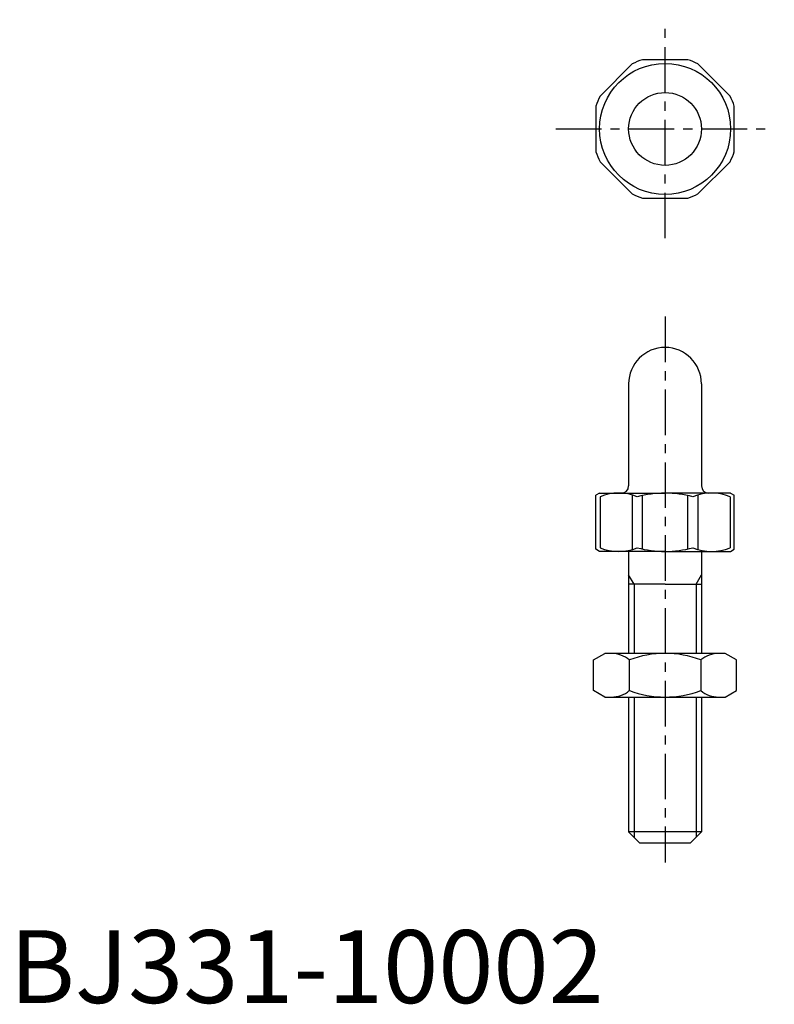
# Model space of a CAD drawing. Extents: x 1 to 105, y 0 to 135.
import ezdxf

# ---------------------------------------------------------------- set-up
doc = ezdxf.new("R2010")
doc.units = 0
doc.header["$LTSCALE"] = 5
doc.header["$MEASUREMENT"] = 0
doc.linetypes.add('CENTER', pattern=[2, 1.25, -0.25, 0.25, -0.25])
doc.layers.get('0').update_dxf_attribs({"linetype": 'CONTINUOUS'})
doc.layers.add('1', color=1, linetype='CENTER')
doc.layers.add('3', color=3, linetype='CONTINUOUS')
doc.styles.add('Standard1', font='arial.ttf')

msp = doc.modelspace()

# ---------------------------------------------------------------- linework, layer by layer
for p, q in [((85.49, 128.93), (81.07, 124.51)), ((93.12, 129.5), (86.88, 129.5)), ((98.93, 124.51), (94.51, 128.93)), ((80.5, 123.12), (80.5, 116.88)), ((99.5, 116.88), (99.5, 123.12)), ((81.07, 115.49), (85.49, 111.07)), ((94.51, 111.07), (98.93, 115.49)), ((86.88, 110.5), (93.12, 110.5)), ((85, 85), (85, 71)), ((95, 85), (95, 71)), ((81, 70), (80.5, 69.71)), ((80.5, 62.29), (80.5, 69.71)), ((81, 70), (90, 70)), ((81.07, 69.5), (81.07, 62.5)), ((85.49, 69.74), (85.49, 62.26)), ((86.88, 62.33), (86.88, 69.67)), ((99, 70), (90, 70)), ((93.12, 62.33), (93.12, 69.67)), ((94.51, 69.74), (94.51, 62.26)), ((98.93, 69.5), (98.93, 62.5)), ((99, 70), (99.5, 69.71)), ((99.5, 62.29), (99.5, 69.71)), ((81, 62), (80.5, 62.29)), ((99, 62), (99.5, 62.29)), ((90, 62), (81, 62)), ((85, 62), (85, 48)), ((90, 62), (99, 62)), ((95, 62), (95, 48)), ((90, 57.5), (85, 57.5)), ((90, 57.5), (95, 57.5)), ((80.19, 47.1), (81.75, 48)), ((98.25, 48), (81.75, 48)), ((99.81, 47.1), (98.25, 48)), ((80.19, 42.9), (80.19, 47.1)), ((85.09, 47.1), (85.09, 42.9)), ((94.91, 47.1), (94.91, 42.9)), ((99.81, 42.9), (99.81, 47.1)), ((81.75, 42), (80.19, 42.9)), ((81.75, 42), (98.25, 42)), ((85, 42), (85, 23.5)), ((95, 42), (95, 23.5)), ((98.25, 42), (99.81, 42.9)), ((95, 23.5), (85, 23.5)), ((85, 23.5), (86.5, 22)), ((95, 23.5), (93.5, 22)), ((86.5, 22), (93.5, 22))]:
    msp.add_line(p, q)
for radius in [9, 5]:
    msp.add_circle((90, 120), radius)
for centre, radius, start, end in [((90, 120), 10, 108.1949, 116.8051), ((90, 120), 10, 63.1949, 71.8051), ((90, 120), 10, 153.1949, 161.8051), ((90, 120), 10, 18.1949, 26.8051), ((90, 120), 10, 198.1949, 206.8051), ((90, 120), 10, 333.1949, 341.8051), ((90, 120), 10, 243.1949, 251.8051), ((90, 120), 10, 288.1949, 296.8051), ((90, 85), 5, 0, 180), ((84, 71), 1, 270, 0), ((96, 71), 1, 180, 270), ((83.63, 63.34), 6.67, 67.4628, 112.5372), ((90, 55.19), 14.81, 75.0706, 104.9294), ((96.37, 63.34), 6.67, 67.4628, 112.5372), ((83.63, 68.66), 6.67, 247.4628, 292.5372), ((90, 76.81), 14.81, 255.0706, 284.9294), ((96.37, 68.66), 6.67, 247.4628, 292.5372), ((82.64, 44.22), 3.78, 49.5701, 90), ((90, 34.21), 13.79, 69.1574, 110.8426), ((97.36, 44.22), 3.78, 90, 130.4299), ((82.64, 45.78), 3.78, 270, 310.4299), ((90, 55.79), 13.79, 249.1574, 290.8426), ((97.36, 45.78), 3.78, 229.5701, 270)]:
    msp.add_arc(centre, radius, start, end)
at = {"layer": '1'}
for p, q in [((90, 105), (90, 135)), ((75, 120), (105, 120)), ((90, 94.23), (90, 19.3))]:
    msp.add_line(p, q, dxfattribs=at)
at = {"layer": '3'}
for p, q in [((85.75, 57.5), (85, 58.8)), ((94.25, 57.5), (95, 58.8)), ((85.75, 57.5), (85.75, 48)), ((94.25, 57.5), (94.25, 48)), ((85.75, 42), (85.75, 22.75)), ((94.25, 42), (94.25, 22.75))]:
    msp.add_line(p, q, dxfattribs=at)

# ---------------------------------------------------------------- texts
at = {"color": 3, "style": 'Standard1'}
msp.add_text('BJ331-10002', height=10, dxfattribs=at).set_placement((0, 0))

doc.saveas('drawing.dxf')
